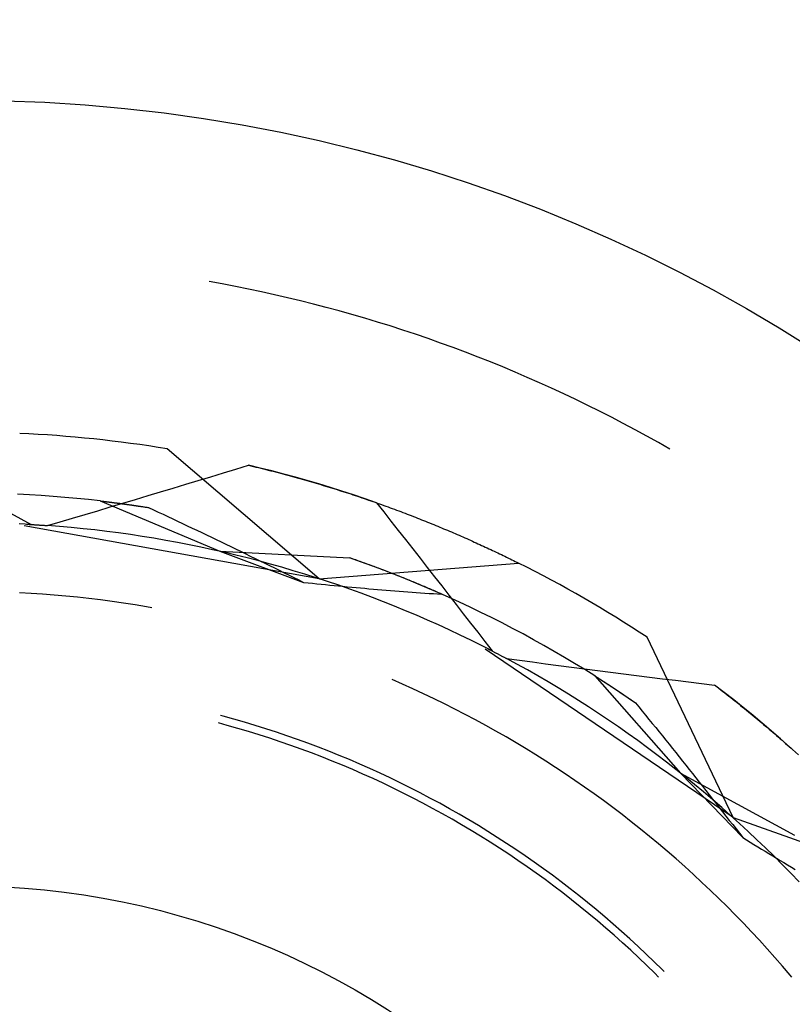
# Model space of a CAD drawing. Units: millimetres. Extents: x 0 to 841, y 0 to 594.
# Drawn here: x 203 to 205, y 527 to 531 of the extents above; entities that cross this region are included whole.
import ezdxf

# ---------------------------------------------------------------- set-up
doc = ezdxf.new("R2010")
doc.units = ezdxf.units.MM
doc.layers.add('SLD-0', color=179, linetype='Continuous')

msp = doc.modelspace()

# ---------------------------------------------------------------- linework, layer by layer
at = {"layer": 'SLD-0'}
for p, q in [((203.4602, 529.7167), (203.4185, 529.7243)), ((203.5019, 529.7088), (203.4602, 529.7167)), ((203.5434, 529.7005), (203.5019, 529.7088)), ((203.5849, 529.6917), (203.5434, 529.7005)), ((203.6262, 529.6826), (203.5849, 529.6917)), ((203.6675, 529.6731), (203.6262, 529.6826)), ((203.7087, 529.6632), (203.6675, 529.6731)), ((203.7498, 529.6529), (203.7087, 529.6632)), ((203.7908, 529.6422), (203.7498, 529.6529)), ((203.8317, 529.6312), (203.7908, 529.6422)), ((203.8725, 529.6197), (203.8317, 529.6312)), ((203.9132, 529.6079), (203.8725, 529.6197)), ((203.9538, 529.5957), (203.9132, 529.6079)), ((203.9942, 529.5831), (203.9538, 529.5957)), ((204.0346, 529.5701), (203.9942, 529.5831)), ((204.0748, 529.5567), (204.0346, 529.5701)), ((204.1148, 529.543), (204.0748, 529.5567)), ((204.1548, 529.5289), (204.1148, 529.543)), ((204.1946, 529.5144), (204.1548, 529.5289)), ((204.2343, 529.4995), (204.1946, 529.5144)), ((204.2738, 529.4843), (204.2343, 529.4995)), ((204.3132, 529.4687), (204.2738, 529.4843)), ((204.3525, 529.4527), (204.3132, 529.4687)), ((204.3915, 529.4363), (204.3525, 529.4527)), ((204.4305, 529.4196), (204.3915, 529.4363)), ((204.4692, 529.4025), (204.4305, 529.4196)), ((204.5079, 529.3851), (204.4692, 529.4025)), ((204.5463, 529.3673), (204.5079, 529.3851)), ((204.5846, 529.3491), (204.5463, 529.3673)), ((204.6227, 529.3305), (204.5846, 529.3491)), ((204.6606, 529.3116), (204.6227, 529.3305)), ((204.6983, 529.2924), (204.6606, 529.3116)), ((204.7359, 529.2728), (204.6983, 529.2924)), ((204.7733, 529.2528), (204.7359, 529.2728)), ((204.8104, 529.2325), (204.7733, 529.2528)), ((204.8474, 529.2118), (204.8104, 529.2325)), ((204.8842, 529.1908), (204.8474, 529.2118)), ((203.7685, 528.7787), (203.2848, 529.1919)), ((203.4236, 529.1034), (203.4635, 529.1156)), ((203.4635, 529.1156), (203.5034, 529.1278)), ((203.5034, 529.1278), (203.5433, 529.14)), ((203.5433, 529.14), (203.5512, 529.1381)), ((203.5808, 529.131), (203.5433, 529.14)), ((203.5512, 529.1381), (203.5591, 529.1362)), ((203.5591, 529.1362), (203.5671, 529.1343)), ((203.5671, 529.1343), (203.5749, 529.1324)), ((203.5749, 529.1324), (203.5828, 529.1305)), ((203.6182, 529.1216), (203.5808, 529.131)), ((203.5828, 529.1305), (203.5907, 529.1285)), ((203.5907, 529.1285), (203.5985, 529.1266)), ((203.5985, 529.1266), (203.6063, 529.1246)), ((203.6063, 529.1246), (203.6141, 529.1226)), ((203.6141, 529.1226), (203.6219, 529.1206)), ((203.6556, 529.1118), (203.6182, 529.1216)), ((203.6219, 529.1206), (203.6297, 529.1186)), ((203.6297, 529.1186), (203.6374, 529.1166)), ((203.6374, 529.1166), (203.6452, 529.1145)), ((203.6452, 529.1145), (203.6529, 529.1125)), ((203.6529, 529.1125), (203.6606, 529.1104)), ((203.6929, 529.1017), (203.6556, 529.1118)), ((203.6606, 529.1104), (203.6683, 529.1084)), ((203.3038, 529.0671), (203.3437, 529.0792)), ((203.3437, 529.0792), (203.3836, 529.0913)), ((203.3836, 529.0913), (203.4236, 529.1034)), ((203.6683, 529.1084), (203.6759, 529.1063)), ((203.6759, 529.1063), (203.6836, 529.1042)), ((203.6836, 529.1042), (203.6912, 529.1021)), ((203.6912, 529.1021), (203.6988, 529.1)), ((203.73, 529.0912), (203.6929, 529.1017)), ((203.6988, 529.1), (203.7064, 529.0978)), ((203.7064, 529.0978), (203.7139, 529.0957)), ((203.7139, 529.0957), (203.7215, 529.0935)), ((203.7215, 529.0935), (203.729, 529.0914)), ((203.729, 529.0914), (203.7365, 529.0892)), ((203.767, 529.0803), (203.73, 529.0912)), ((203.7365, 529.0892), (203.744, 529.087)), ((203.744, 529.087), (203.7515, 529.0848)), ((203.7515, 529.0848), (203.759, 529.0826)), ((203.759, 529.0826), (203.7664, 529.0804)), ((203.7664, 529.0804), (203.7738, 529.0782)), ((203.804, 529.0691), (203.767, 529.0803)), ((203.7738, 529.0782), (203.7812, 529.0759)), ((202.8463, 529.0457), (202.8086, 529.0476)), ((203.2239, 529.0431), (203.2638, 529.0551)), ((203.2638, 529.0551), (203.3038, 529.0671)), ((203.7812, 529.0759), (203.7886, 529.0737)), ((203.7886, 529.0737), (203.796, 529.0714)), ((203.796, 529.0714), (203.8033, 529.0692)), ((203.8033, 529.0692), (203.8106, 529.0669)), ((203.8408, 529.0575), (203.804, 529.0691)), ((203.8106, 529.0669), (203.8179, 529.0646)), ((203.8179, 529.0646), (203.8252, 529.0623)), ((203.8252, 529.0623), (203.8325, 529.06)), ((203.8325, 529.06), (203.8397, 529.0577)), ((203.8397, 529.0577), (203.847, 529.0554)), ((203.8775, 529.0455), (203.8408, 529.0575)), ((203.847, 529.0554), (203.8542, 529.053)), ((203.8542, 529.053), (203.8614, 529.0507)), ((203.8614, 529.0507), (203.8685, 529.0484)), ((203.8685, 529.0484), (203.8757, 529.046)), ((202.884, 529.0434), (202.8463, 529.0457)), ((202.9216, 529.0407), (202.884, 529.0434)), ((202.9593, 529.0377), (202.9216, 529.0407)), ((202.9969, 529.0343), (202.9593, 529.0377)), ((203.0345, 529.0305), (202.9969, 529.0343)), ((203.072, 529.0263), (203.0345, 529.0305)), ((203.072, 529.0263), (203.4523, 528.866)), ((203.072, 529.0263), (203.073, 529.0262)), ((203.072, 529.0263), (203.1381, 529.018)), ((203.073, 529.0262), (203.074, 529.0261)), ((203.074, 529.0261), (203.075, 529.0259)), ((203.075, 529.0259), (203.076, 529.0258)), ((203.076, 529.0258), (203.077, 529.0257)), ((203.077, 529.0257), (203.078, 529.0256)), ((203.078, 529.0256), (203.079, 529.0255)), ((203.079, 529.0255), (203.08, 529.0254)), ((203.08, 529.0254), (203.081, 529.0252)), ((203.081, 529.0252), (203.082, 529.0251)), ((203.082, 529.0251), (203.083, 529.025)), ((203.083, 529.025), (203.0841, 529.0249)), ((203.0841, 529.0249), (203.0851, 529.0247)), ((203.0851, 529.0247), (203.0861, 529.0246)), ((203.0861, 529.0246), (203.0872, 529.0245)), ((203.0872, 529.0245), (203.0882, 529.0244)), ((203.0882, 529.0244), (203.0893, 529.0242)), ((203.0893, 529.0242), (203.0903, 529.0241)), ((203.0903, 529.0241), (203.0914, 529.024)), ((203.0914, 529.024), (203.0924, 529.0239)), ((203.0924, 529.0239), (203.0935, 529.0237)), ((203.0935, 529.0237), (203.0945, 529.0236)), ((203.0945, 529.0236), (203.0956, 529.0235)), ((203.0956, 529.0235), (203.0967, 529.0233)), ((203.0967, 529.0233), (203.0977, 529.0232)), ((203.0977, 529.0232), (203.0988, 529.0231)), ((203.0988, 529.0231), (203.0999, 529.0229)), ((203.0999, 529.0229), (203.101, 529.0228)), ((203.101, 529.0228), (203.1021, 529.0227)), ((203.1021, 529.0227), (203.1032, 529.0225)), ((203.1032, 529.0225), (203.1042, 529.0224)), ((203.1039, 529.0072), (203.1439, 529.0191)), ((203.1042, 529.0224), (203.1053, 529.0223)), ((203.1053, 529.0223), (203.1064, 529.0221)), ((203.1064, 529.0221), (203.1075, 529.022)), ((203.1075, 529.022), (203.1087, 529.0218)), ((203.1087, 529.0218), (203.1098, 529.0217)), ((203.1098, 529.0217), (203.1109, 529.0216)), ((203.1109, 529.0216), (203.112, 529.0214)), ((203.112, 529.0214), (203.1131, 529.0213)), ((203.1131, 529.0213), (203.1142, 529.0211)), ((203.1142, 529.0211), (203.1154, 529.021)), ((203.1154, 529.021), (203.1165, 529.0208)), ((203.1165, 529.0208), (203.1176, 529.0207)), ((203.1176, 529.0207), (203.1188, 529.0205)), ((203.1188, 529.0205), (203.1199, 529.0204)), ((203.1199, 529.0204), (203.1211, 529.0203)), ((203.1211, 529.0203), (203.1222, 529.0201)), ((203.1222, 529.0201), (203.1234, 529.02)), ((203.1234, 529.02), (203.1245, 529.0198)), ((203.1245, 529.0198), (203.1257, 529.0197)), ((203.1257, 529.0197), (203.1268, 529.0195)), ((203.1268, 529.0195), (203.128, 529.0193)), ((203.128, 529.0193), (203.1292, 529.0192)), ((203.1292, 529.0192), (203.1303, 529.019)), ((203.1303, 529.019), (203.1315, 529.0189)), ((203.1315, 529.0189), (203.1327, 529.0187)), ((203.1327, 529.0187), (203.1339, 529.0186)), ((203.1339, 529.0186), (203.1351, 529.0184)), ((203.1351, 529.0184), (203.1362, 529.0183)), ((203.1362, 529.0183), (203.1374, 529.0181)), ((203.1374, 529.0181), (203.1386, 529.0179)), ((203.1381, 529.018), (203.2256, 529.0052)), ((203.1386, 529.0179), (203.1398, 529.0178)), ((203.1398, 529.0178), (203.141, 529.0176)), ((203.141, 529.0176), (203.1422, 529.0174)), ((203.1422, 529.0174), (203.1434, 529.0173)), ((203.1434, 529.0173), (203.1446, 529.0171)), ((203.1439, 529.0191), (203.1839, 529.0311)), ((203.1446, 529.0171), (203.1459, 529.017)), ((203.1459, 529.017), (203.1471, 529.0168)), ((203.1471, 529.0168), (203.1483, 529.0166)), ((203.1483, 529.0166), (203.1495, 529.0165)), ((203.1495, 529.0165), (203.1507, 529.0163)), ((203.1507, 529.0163), (203.152, 529.0161)), ((203.152, 529.0161), (203.1532, 529.0159)), ((203.1532, 529.0159), (203.1544, 529.0158)), ((203.1544, 529.0158), (203.1557, 529.0156)), ((203.1557, 529.0156), (203.1569, 529.0154)), ((203.1569, 529.0154), (203.1582, 529.0153)), ((203.1582, 529.0153), (203.1594, 529.0151)), ((203.1594, 529.0151), (203.1607, 529.0149)), ((203.1839, 529.0311), (203.2239, 529.0431)), ((203.8757, 529.046), (203.8828, 529.0436)), ((203.9141, 529.0332), (203.8775, 529.0455)), ((203.8828, 529.0436), (203.8899, 529.0413)), ((203.8899, 529.0413), (203.897, 529.0389)), ((203.897, 529.0389), (203.9041, 529.0365)), ((203.9041, 529.0365), (203.9111, 529.0341)), ((203.9111, 529.0341), (203.9182, 529.0317)), ((203.9506, 529.0206), (203.9141, 529.0332)), ((203.9182, 529.0317), (203.9252, 529.0293)), ((203.9252, 529.0293), (203.9322, 529.0268)), ((203.9322, 529.0268), (203.9392, 529.0244)), ((203.9392, 529.0244), (203.9461, 529.022)), ((203.9461, 529.022), (203.953, 529.0195)), ((203.9506, 529.0206), (203.9737, 528.9912)), ((203.953, 529.0195), (203.96, 529.0171)), ((203.96, 529.0171), (203.9669, 529.0146)), ((202.7864, 528.9869), (202.8193, 528.9692)), ((203.0239, 528.9834), (203.0639, 528.9953)), ((203.0639, 528.9953), (203.1039, 529.0072)), ((203.1607, 529.0149), (203.1619, 529.0147)), ((203.1619, 529.0147), (203.1632, 529.0145)), ((203.1632, 529.0145), (203.1644, 529.0144)), ((203.1644, 529.0144), (203.1657, 529.0142)), ((203.1657, 529.0142), (203.167, 529.014)), ((203.167, 529.014), (203.1682, 529.0138)), ((203.1682, 529.0138), (203.1695, 529.0136)), ((203.1695, 529.0136), (203.1708, 529.0135)), ((203.1708, 529.0135), (203.1721, 529.0133)), ((203.1721, 529.0133), (203.1733, 529.0131)), ((203.1733, 529.0131), (203.1746, 529.0129)), ((203.1746, 529.0129), (203.1759, 529.0127)), ((203.1759, 529.0127), (203.1772, 529.0125)), ((203.1772, 529.0125), (203.1785, 529.0123)), ((203.1785, 529.0123), (203.1798, 529.0122)), ((203.1798, 529.0122), (203.1811, 529.012)), ((203.1811, 529.012), (203.1824, 529.0118)), ((203.1824, 529.0118), (203.1837, 529.0116)), ((203.1837, 529.0116), (203.185, 529.0114)), ((203.185, 529.0114), (203.1863, 529.0112)), ((203.1863, 529.0112), (203.1876, 529.011)), ((203.1876, 529.011), (203.189, 529.0108)), ((203.189, 529.0108), (203.1903, 529.0106)), ((203.1903, 529.0106), (203.1916, 529.0104)), ((203.1916, 529.0104), (203.1929, 529.0102)), ((203.1929, 529.0102), (203.1943, 529.01)), ((203.1943, 529.01), (203.1956, 529.0098)), ((203.1956, 529.0098), (203.1983, 529.0094)), ((203.1983, 529.0094), (203.201, 529.009)), ((203.201, 529.009), (203.2037, 529.0086)), ((203.2037, 529.0086), (203.2064, 529.0082)), ((203.2064, 529.0082), (203.2091, 529.0078)), ((203.2091, 529.0078), (203.2118, 529.0073)), ((203.2118, 529.0073), (203.2146, 529.0069)), ((203.2146, 529.0069), (203.2173, 529.0065)), ((203.2173, 529.0065), (203.2201, 529.0061)), ((203.2201, 529.0061), (203.2229, 529.0056)), ((203.2229, 529.0056), (203.2256, 529.0052)), ((203.2256, 529.0052), (203.241, 528.998)), ((203.241, 528.998), (203.2564, 528.9909)), ((203.2564, 528.9909), (203.2717, 528.9837)), ((203.9669, 529.0146), (203.9737, 529.0121)), ((203.9737, 529.0121), (203.9806, 529.0097)), ((203.9737, 528.9912), (203.9968, 528.9618)), ((203.9806, 529.0097), (203.9874, 529.0072)), ((203.9874, 529.0072), (203.9942, 529.0047)), ((203.9942, 529.0047), (204.001, 529.0022)), ((204.001, 529.0022), (204.0078, 528.9997)), ((204.0078, 528.9997), (204.0146, 528.9972)), ((204.0146, 528.9972), (204.0213, 528.9947)), ((204.0213, 528.9947), (204.028, 528.9922)), ((204.028, 528.9922), (204.0347, 528.9896)), ((204.0347, 528.9896), (204.0414, 528.9871)), ((204.0414, 528.9871), (204.048, 528.9846)), ((204.048, 528.9846), (204.0547, 528.982)), ((202.8522, 528.9514), (202.8143, 528.9534)), ((202.8193, 528.9692), (202.8522, 528.9514)), ((202.9039, 528.948), (202.9439, 528.9598)), ((202.9439, 528.9598), (202.9839, 528.9716)), ((202.9839, 528.9716), (203.0239, 528.9834)), ((203.2717, 528.9837), (203.2871, 528.9765)), ((203.2871, 528.9765), (203.3024, 528.9693)), ((203.3024, 528.9693), (203.3178, 528.9621)), ((203.3178, 528.9621), (203.3332, 528.9548)), ((203.3332, 528.9548), (203.3485, 528.9475)), ((203.9968, 528.9618), (204.0199, 528.9325)), ((204.0547, 528.982), (204.0613, 528.9795)), ((204.0613, 528.9795), (204.0679, 528.9769)), ((204.0679, 528.9769), (204.0744, 528.9743)), ((204.0744, 528.9743), (204.081, 528.9718)), ((204.081, 528.9718), (204.0875, 528.9692)), ((204.0875, 528.9692), (204.094, 528.9666)), ((204.094, 528.9666), (204.1005, 528.9641)), ((204.1005, 528.9641), (204.107, 528.9615)), ((204.107, 528.9615), (204.1134, 528.9589)), ((204.1134, 528.9589), (204.1198, 528.9563)), ((204.1198, 528.9563), (204.1262, 528.9537)), ((204.1262, 528.9537), (204.1326, 528.9511)), ((203.7685, 528.7787), (202.8298, 528.9474)), ((202.8373, 528.9523), (202.8394, 528.9521)), ((202.8394, 528.9521), (202.8414, 528.952)), ((202.8414, 528.952), (202.8435, 528.9519)), ((202.8435, 528.9519), (202.8456, 528.9518)), ((202.8456, 528.9518), (202.8477, 528.9517)), ((202.8477, 528.9517), (202.8498, 528.9516)), ((202.8498, 528.9516), (202.8519, 528.9514)), ((202.8519, 528.9514), (202.854, 528.9513)), ((202.854, 528.9513), (202.8561, 528.9512)), ((202.8561, 528.9512), (202.8582, 528.9511)), ((202.8582, 528.9511), (202.8603, 528.9509)), ((202.8603, 528.9509), (202.8624, 528.9508)), ((202.8624, 528.9508), (202.8645, 528.9507)), ((202.8645, 528.9507), (202.8665, 528.9506)), ((202.8665, 528.9506), (202.8686, 528.9504)), ((202.8686, 528.9504), (202.8707, 528.9503)), ((202.8707, 528.9503), (202.8728, 528.9502)), ((202.8728, 528.9502), (202.8749, 528.95)), ((202.8749, 528.95), (202.8769, 528.9499)), ((202.8769, 528.9499), (202.879, 528.9497)), ((202.879, 528.9497), (202.8811, 528.9496)), ((202.8811, 528.9496), (202.8832, 528.9495)), ((202.8832, 528.9495), (202.8853, 528.9493)), ((202.8853, 528.9493), (202.8873, 528.9492)), ((202.8873, 528.9492), (202.8894, 528.9491)), ((202.8894, 528.9491), (202.8915, 528.9489)), ((202.8915, 528.9489), (202.8935, 528.9488)), ((202.8935, 528.9488), (202.8956, 528.9486)), ((202.8956, 528.9486), (202.8977, 528.9485)), ((202.8977, 528.9485), (202.8997, 528.9483)), ((202.8997, 528.9483), (202.9018, 528.9482)), ((202.9018, 528.9482), (202.9039, 528.948)), ((202.9417, 528.9451), (202.9039, 528.948)), ((202.9795, 528.9417), (202.9417, 528.9451)), ((203.0172, 528.938), (202.9795, 528.9417)), ((203.055, 528.9339), (203.0172, 528.938)), ((203.0926, 528.9294), (203.055, 528.9339)), ((203.1303, 528.9245), (203.0926, 528.9294)), ((203.1678, 528.9192), (203.1303, 528.9245)), ((203.3485, 528.9475), (203.3639, 528.9402)), ((203.3639, 528.9402), (203.3793, 528.9329)), ((203.3793, 528.9329), (203.3947, 528.9255)), ((203.3947, 528.9255), (203.41, 528.9182)), ((204.0199, 528.9325), (204.043, 528.9031)), ((204.1326, 528.9511), (204.139, 528.9485)), ((204.139, 528.9485), (204.1453, 528.9459)), ((204.1453, 528.9459), (204.1517, 528.9433)), ((204.1517, 528.9433), (204.1579, 528.9406)), ((204.1579, 528.9406), (204.1642, 528.938)), ((204.1642, 528.938), (204.1705, 528.9354)), ((204.1705, 528.9354), (204.1767, 528.9328)), ((204.1767, 528.9328), (204.1829, 528.9301)), ((204.1829, 528.9301), (204.1891, 528.9275)), ((204.1891, 528.9275), (204.1953, 528.9248)), ((204.1953, 528.9248), (204.2014, 528.9222)), ((204.2014, 528.9222), (204.2076, 528.9196)), ((203.2053, 528.9135), (203.1678, 528.9192)), ((203.2428, 528.9074), (203.2053, 528.9135)), ((203.2802, 528.9009), (203.2428, 528.9074)), ((203.3175, 528.8941), (203.2802, 528.9009)), ((203.3547, 528.8869), (203.3175, 528.8941)), ((203.41, 528.9182), (203.4254, 528.9108)), ((203.4254, 528.9108), (203.4408, 528.9034)), ((203.4408, 528.9034), (203.4562, 528.896)), ((203.4562, 528.896), (203.4716, 528.8886)), ((204.043, 528.9031), (204.0661, 528.8736)), ((204.2076, 528.9196), (204.2137, 528.9169)), ((204.2137, 528.9169), (204.2198, 528.9142)), ((204.2198, 528.9142), (204.2258, 528.9116)), ((204.2258, 528.9116), (204.2319, 528.9089)), ((204.2319, 528.9089), (204.2379, 528.9063)), ((204.2379, 528.9063), (204.2439, 528.9036)), ((204.2439, 528.9036), (204.2498, 528.901)), ((204.2498, 528.901), (204.2558, 528.8983)), ((204.2558, 528.8983), (204.2617, 528.8956)), ((204.2617, 528.8956), (204.2676, 528.8929)), ((204.2676, 528.8929), (204.2735, 528.8903)), ((204.2735, 528.8903), (204.2794, 528.8876)), ((203.3919, 528.8792), (203.3547, 528.8869)), ((203.429, 528.8712), (203.3919, 528.8792)), ((203.466, 528.8628), (203.429, 528.8712)), ((203.4523, 528.866), (203.7189, 528.7671)), ((203.4523, 528.866), (203.8644, 528.8454)), ((203.5029, 528.854), (203.466, 528.8628)), ((203.4716, 528.8886), (203.487, 528.8811)), ((203.487, 528.8811), (203.5025, 528.8736)), ((203.5025, 528.8736), (203.5179, 528.8661)), ((203.5179, 528.8661), (203.5333, 528.8586)), ((203.5333, 528.8586), (203.5487, 528.8511)), ((204.0661, 528.8736), (204.0891, 528.8442)), ((204.2794, 528.8876), (204.2852, 528.8849)), ((204.2852, 528.8849), (204.2911, 528.8823)), ((204.2911, 528.8823), (204.2968, 528.8796)), ((204.2968, 528.8796), (204.3026, 528.8769)), ((204.3026, 528.8769), (204.3084, 528.8742)), ((204.3084, 528.8742), (204.3141, 528.8715)), ((204.3141, 528.8715), (204.3198, 528.8689)), ((204.3198, 528.8689), (204.3255, 528.8662)), ((204.3255, 528.8662), (204.3312, 528.8635)), ((204.3312, 528.8635), (204.3368, 528.8608)), ((204.3368, 528.8608), (204.3424, 528.8581)), ((203.5397, 528.8449), (203.5029, 528.854)), ((203.5765, 528.8353), (203.5397, 528.8449)), ((203.5487, 528.8511), (203.5642, 528.8435)), ((203.5642, 528.8435), (203.5796, 528.836)), ((203.6131, 528.8254), (203.5765, 528.8353)), ((203.5796, 528.836), (203.5951, 528.8284)), ((203.5951, 528.8284), (203.6105, 528.8208)), ((203.7685, 528.7787), (204.4027, 528.8286)), ((203.9001, 528.8329), (203.8644, 528.8454)), ((203.8694, 528.8437), (203.8644, 528.8454)), ((203.8744, 528.8419), (203.8694, 528.8437)), ((203.8794, 528.8402), (203.8744, 528.8419)), ((203.8844, 528.8384), (203.8794, 528.8402)), ((203.8894, 528.8367), (203.8844, 528.8384)), ((203.8943, 528.8349), (203.8894, 528.8367)), ((203.8992, 528.8332), (203.8943, 528.8349)), ((203.9042, 528.8314), (203.8992, 528.8332)), ((203.9356, 528.82), (203.9001, 528.8329)), ((203.9091, 528.8297), (203.9042, 528.8314)), ((203.914, 528.8279), (203.9091, 528.8297)), ((203.9188, 528.8261), (203.914, 528.8279)), ((204.0891, 528.8442), (204.1121, 528.8148)), ((204.3424, 528.8581), (204.348, 528.8554)), ((204.348, 528.8554), (204.3536, 528.8528)), ((204.3536, 528.8528), (204.3592, 528.8501)), ((204.3592, 528.8501), (204.3647, 528.8474)), ((204.3647, 528.8474), (204.3702, 528.8447)), ((204.3702, 528.8447), (204.3757, 528.842)), ((204.3757, 528.842), (204.3811, 528.8393)), ((204.3811, 528.8393), (204.3866, 528.8367)), ((204.3866, 528.8367), (204.392, 528.834)), ((204.392, 528.834), (204.3974, 528.8313)), ((204.3974, 528.8313), (204.4027, 528.8286)), ((203.6105, 528.8208), (203.626, 528.8132)), ((203.6496, 528.8151), (203.6131, 528.8254)), ((203.626, 528.8132), (203.6414, 528.8055)), ((203.6414, 528.8055), (203.6569, 528.7979)), ((203.686, 528.8044), (203.6496, 528.8151)), ((203.6569, 528.7979), (203.6724, 528.7902)), ((203.7223, 528.7934), (203.686, 528.8044)), ((203.9237, 528.8244), (203.9188, 528.8261)), ((203.9285, 528.8226), (203.9237, 528.8244)), ((203.9334, 528.8208), (203.9285, 528.8226)), ((203.9382, 528.819), (203.9334, 528.8208)), ((203.9709, 528.8068), (203.9356, 528.82)), ((203.943, 528.8173), (203.9382, 528.819)), ((203.9478, 528.8155), (203.943, 528.8173)), ((203.9526, 528.8137), (203.9478, 528.8155)), ((203.9574, 528.8119), (203.9526, 528.8137)), ((203.9621, 528.8101), (203.9574, 528.8119)), ((203.9668, 528.8083), (203.9621, 528.8101)), ((203.9716, 528.8065), (203.9668, 528.8083)), ((204.0062, 528.7932), (203.9709, 528.8068)), ((203.9763, 528.8047), (203.9716, 528.8065)), ((203.981, 528.8029), (203.9763, 528.8047)), ((203.9857, 528.8011), (203.981, 528.8029)), ((203.9904, 528.7993), (203.9857, 528.8011)), ((203.995, 528.7975), (203.9904, 528.7993)), ((203.9997, 528.7957), (203.995, 528.7975)), ((204.1121, 528.8148), (204.1351, 528.7853)), ((203.6724, 528.7902), (203.6879, 528.7825)), ((203.6879, 528.7825), (203.7034, 528.7748)), ((203.7034, 528.7748), (203.7189, 528.7671)), ((203.7189, 528.7671), (203.7328, 528.7656)), ((203.7585, 528.782), (203.7223, 528.7934)), ((203.7328, 528.7656), (203.7468, 528.7642)), ((203.7945, 528.7701), (203.7585, 528.782)), ((203.8305, 528.758), (203.7945, 528.7701)), ((204.0043, 528.7939), (203.9997, 528.7957)), ((204.0089, 528.7921), (204.0043, 528.7939)), ((204.0413, 528.7792), (204.0062, 528.7932)), ((204.0135, 528.7903), (204.0089, 528.7921)), ((204.0181, 528.7885), (204.0135, 528.7903)), ((204.0227, 528.7867), (204.0181, 528.7885)), ((204.0273, 528.7848), (204.0227, 528.7867)), ((204.0318, 528.783), (204.0273, 528.7848)), ((204.0364, 528.7812), (204.0318, 528.783)), ((204.0409, 528.7794), (204.0364, 528.7812)), ((204.0454, 528.7776), (204.0409, 528.7794)), ((204.0762, 528.7649), (204.0413, 528.7792)), ((204.0499, 528.7757), (204.0454, 528.7776)), ((204.0544, 528.7739), (204.0499, 528.7757)), ((204.0589, 528.7721), (204.0544, 528.7739)), ((204.0634, 528.7702), (204.0589, 528.7721)), ((204.0678, 528.7684), (204.0634, 528.7702)), ((204.0723, 528.7666), (204.0678, 528.7684)), ((204.0767, 528.7647), (204.0723, 528.7666)), ((204.111, 528.7503), (204.0762, 528.7649)), ((204.0811, 528.7629), (204.0767, 528.7647)), ((204.1351, 528.7853), (204.1581, 528.7558)), ((202.8516, 528.7323), (202.8146, 528.7344)), ((203.7468, 528.7642), (203.7607, 528.7628)), ((203.7607, 528.7628), (203.7746, 528.7614)), ((203.7746, 528.7614), (203.7885, 528.76)), ((203.7885, 528.76), (203.8024, 528.7586)), ((203.8024, 528.7586), (203.8163, 528.7573)), ((203.8163, 528.7573), (203.8302, 528.7559)), ((203.8302, 528.7559), (203.844, 528.7546)), ((203.8663, 528.7454), (203.8305, 528.758)), ((203.844, 528.7546), (203.8578, 528.7533)), ((203.8578, 528.7533), (203.8717, 528.752)), ((203.902, 528.7325), (203.8663, 528.7454)), ((203.8717, 528.752), (203.8855, 528.7508)), ((203.8855, 528.7508), (203.8993, 528.7495)), ((203.8993, 528.7495), (203.9131, 528.7483)), ((203.9131, 528.7483), (203.9268, 528.7471)), ((203.9268, 528.7471), (203.9406, 528.7459)), ((203.9406, 528.7459), (203.9543, 528.7447)), ((203.9543, 528.7447), (203.968, 528.7436)), ((203.968, 528.7436), (203.9817, 528.7424)), ((203.9817, 528.7424), (203.9954, 528.7413)), ((203.9954, 528.7413), (204.0091, 528.7402)), ((204.0091, 528.7402), (204.0228, 528.7392)), ((204.0228, 528.7392), (204.0364, 528.7381)), ((204.0364, 528.7381), (204.05, 528.7371)), ((204.05, 528.7371), (204.0637, 528.7361)), ((204.0637, 528.7361), (204.0773, 528.7351)), ((204.0773, 528.7351), (204.0908, 528.7341)), ((204.0855, 528.7611), (204.0811, 528.7629)), ((204.0899, 528.7592), (204.0855, 528.7611)), ((204.0943, 528.7574), (204.0899, 528.7592)), ((204.0908, 528.7341), (204.1044, 528.7332)), ((204.0987, 528.7555), (204.0943, 528.7574)), ((204.103, 528.7537), (204.0987, 528.7555)), ((204.1073, 528.7518), (204.103, 528.7537)), ((204.1044, 528.7332), (204.1179, 528.7323)), ((204.1117, 528.75), (204.1073, 528.7518)), ((204.1457, 528.7353), (204.111, 528.7503)), ((204.116, 528.7482), (204.1117, 528.75)), ((204.1203, 528.7463), (204.116, 528.7482)), ((204.1246, 528.7445), (204.1203, 528.7463)), ((204.1289, 528.7426), (204.1246, 528.7445)), ((204.1331, 528.7408), (204.1289, 528.7426)), ((204.1374, 528.7389), (204.1331, 528.7408)), ((204.1416, 528.7371), (204.1374, 528.7389)), ((204.1458, 528.7352), (204.1416, 528.7371)), ((204.1802, 528.7199), (204.1457, 528.7353)), ((204.1501, 528.7333), (204.1458, 528.7352)), ((204.1543, 528.7315), (204.1501, 528.7333)), ((204.1581, 528.7558), (204.181, 528.7263)), ((202.8885, 528.7298), (202.8516, 528.7323)), ((202.9255, 528.7269), (202.8885, 528.7298)), ((202.9624, 528.7236), (202.9255, 528.7269)), ((202.9992, 528.7199), (202.9624, 528.7236)), ((203.036, 528.7159), (202.9992, 528.7199)), ((203.0728, 528.7114), (203.036, 528.7159)), ((203.1095, 528.7065), (203.0728, 528.7114)), ((203.1462, 528.7012), (203.1095, 528.7065)), ((203.9375, 528.7192), (203.902, 528.7325)), ((203.9729, 528.7055), (203.9375, 528.7192)), ((204.0081, 528.6915), (203.9729, 528.7055)), ((204.1179, 528.7323), (204.1315, 528.7314)), ((204.1315, 528.7314), (204.145, 528.7305)), ((204.145, 528.7305), (204.1584, 528.7296)), ((204.1584, 528.7296), (204.1543, 528.7315)), ((204.2145, 528.7042), (204.1802, 528.7199)), ((204.181, 528.7263), (204.204, 528.6968)), ((204.2487, 528.6882), (204.2145, 528.7042)), ((203.1828, 528.6956), (203.1462, 528.7012)), ((203.2194, 528.6895), (203.1828, 528.6956)), ((203.2356, 528.6866), (203.2194, 528.6895)), ((204.0432, 528.6771), (204.0081, 528.6915)), ((204.0782, 528.6623), (204.0432, 528.6771)), ((204.204, 528.6968), (204.2269, 528.6673)), ((204.2827, 528.6718), (204.2487, 528.6882)), ((204.3166, 528.6551), (204.2827, 528.6718)), ((204.113, 528.6472), (204.0782, 528.6623)), ((204.1476, 528.6318), (204.113, 528.6472)), ((204.2269, 528.6673), (204.2498, 528.6377)), ((204.3503, 528.638), (204.3166, 528.6551)), ((204.1821, 528.6159), (204.1476, 528.6318)), ((204.2164, 528.5997), (204.1821, 528.6159)), ((204.2498, 528.6377), (204.2727, 528.6082)), ((204.2727, 528.6082), (204.2955, 528.5786)), ((204.3838, 528.6206), (204.3503, 528.638)), ((204.4171, 528.6029), (204.3838, 528.6206)), ((204.2506, 528.5832), (204.2164, 528.5997)), ((204.2845, 528.5663), (204.2506, 528.5832)), ((204.2955, 528.5786), (204.3183, 528.549)), ((204.4503, 528.5848), (204.4171, 528.6029)), ((204.4832, 528.5664), (204.4503, 528.5848)), ((205.0852, 528.0185), (204.8113, 528.5927)), ((204.3183, 528.549), (204.2845, 528.5663)), ((205.0852, 528.0185), (204.2962, 528.5545)), ((204.305, 528.5559), (204.3069, 528.5549)), ((204.3069, 528.5549), (204.3088, 528.5539)), ((204.3088, 528.5539), (204.3106, 528.553)), ((204.3106, 528.553), (204.3125, 528.552)), ((204.3125, 528.552), (204.3144, 528.5511)), ((204.3144, 528.5511), (204.3162, 528.5501)), ((204.3162, 528.5501), (204.3181, 528.5491)), ((204.3181, 528.5491), (204.3199, 528.5482)), ((204.3199, 528.5482), (204.3218, 528.5472)), ((204.3218, 528.5472), (204.3237, 528.5462)), ((204.3237, 528.5462), (204.3255, 528.5453)), ((204.3255, 528.5453), (204.3274, 528.5443)), ((204.516, 528.5476), (204.4832, 528.5664)), ((204.5486, 528.5286), (204.516, 528.5476)), ((204.3274, 528.5443), (204.3292, 528.5433)), ((204.3292, 528.5433), (204.3311, 528.5424)), ((204.3311, 528.5424), (204.3329, 528.5414)), ((204.3329, 528.5414), (204.3348, 528.5404)), ((204.3348, 528.5404), (204.3366, 528.5395)), ((204.3366, 528.5395), (204.3385, 528.5385)), ((204.3385, 528.5385), (204.3403, 528.5375)), ((204.3403, 528.5375), (204.3422, 528.5366)), ((204.3422, 528.5366), (204.344, 528.5356)), ((204.344, 528.5356), (204.3458, 528.5346)), ((204.3458, 528.5346), (204.3477, 528.5337)), ((204.3477, 528.5337), (204.3495, 528.5327)), ((204.3495, 528.5327), (204.3514, 528.5317)), ((204.3514, 528.5317), (204.3532, 528.5307)), ((204.3532, 528.5307), (204.355, 528.5298)), ((204.355, 528.5298), (204.3568, 528.5288)), ((204.3568, 528.5288), (204.3587, 528.5278)), ((204.3587, 528.5278), (204.3605, 528.5268)), ((204.3605, 528.5268), (204.3623, 528.5259)), ((204.3623, 528.5259), (204.3642, 528.5249)), ((204.3642, 528.5249), (204.4055, 528.5194)), ((204.3975, 528.5068), (204.3642, 528.5249)), ((204.4055, 528.5194), (204.4469, 528.5139)), ((204.4469, 528.5139), (204.4882, 528.5084)), ((204.581, 528.5092), (204.5486, 528.5286)), ((204.4307, 528.4884), (204.3975, 528.5068)), ((204.4637, 528.4696), (204.4307, 528.4884)), ((204.4882, 528.5084), (204.5296, 528.503)), ((204.5296, 528.503), (204.571, 528.4976)), ((204.571, 528.4976), (204.6124, 528.4922)), ((204.6132, 528.4894), (204.581, 528.5092)), ((204.6124, 528.4922), (204.6537, 528.4869)), ((204.6452, 528.4694), (204.6132, 528.4894)), ((204.6537, 528.4869), (204.6951, 528.4816)), ((204.0329, 528.4435), (204.0002, 528.4578)), ((204.4964, 528.4505), (204.4637, 528.4696)), ((204.6452, 528.4694), (204.9183, 528.16)), ((204.6452, 528.4694), (204.6461, 528.4689)), ((204.6452, 528.4694), (204.7012, 528.4332)), ((204.6461, 528.4689), (204.6469, 528.4683)), ((204.6469, 528.4683), (204.6478, 528.4678)), ((204.6478, 528.4678), (204.6486, 528.4673)), ((204.6486, 528.4673), (204.6495, 528.4667)), ((204.6495, 528.4667), (204.6503, 528.4662)), ((204.6503, 528.4662), (204.6512, 528.4656)), ((204.6512, 528.4656), (204.652, 528.4651)), ((204.652, 528.4651), (204.6529, 528.4645)), ((204.6529, 528.4645), (204.6538, 528.464)), ((204.6538, 528.464), (204.6546, 528.4634)), ((204.6546, 528.4634), (204.6555, 528.4629)), ((204.6555, 528.4629), (204.6564, 528.4623)), ((204.6564, 528.4623), (204.6573, 528.4618)), ((204.6573, 528.4618), (204.6581, 528.4612)), ((204.6581, 528.4612), (204.659, 528.4606)), ((204.659, 528.4606), (204.6599, 528.4601)), ((204.6599, 528.4601), (204.6608, 528.4595)), ((204.6608, 528.4595), (204.6617, 528.4589)), ((204.6617, 528.4589), (204.6626, 528.4583)), ((204.6626, 528.4583), (204.6635, 528.4578)), ((204.6635, 528.4578), (204.6644, 528.4572)), ((204.6644, 528.4572), (204.6653, 528.4566)), ((204.6653, 528.4566), (204.6662, 528.456)), ((204.6662, 528.456), (204.6671, 528.4554)), ((204.6671, 528.4554), (204.668, 528.4549)), ((204.668, 528.4549), (204.6689, 528.4543)), ((204.6689, 528.4543), (204.6698, 528.4537)), ((204.6698, 528.4537), (204.6708, 528.4531)), ((204.6708, 528.4531), (204.6717, 528.4525)), ((204.6717, 528.4525), (204.6726, 528.4519)), ((204.6726, 528.4519), (204.6735, 528.4513)), ((204.6735, 528.4513), (204.6745, 528.4507)), ((204.6951, 528.4816), (204.7365, 528.4763)), ((204.7365, 528.4763), (204.7779, 528.471)), ((204.7779, 528.471), (204.8193, 528.4658)), ((204.8193, 528.4658), (204.8607, 528.4606)), ((204.8607, 528.4606), (204.9021, 528.4555)), ((204.9021, 528.4555), (204.9435, 528.4504)), ((204.0667, 528.4283), (204.0329, 528.4435)), ((204.1003, 528.4127), (204.0667, 528.4283)), ((204.529, 528.4311), (204.4964, 528.4505)), ((204.5614, 528.4113), (204.529, 528.4311)), ((204.6745, 528.4507), (204.6754, 528.4501)), ((204.6754, 528.4501), (204.6763, 528.4495)), ((204.6763, 528.4495), (204.6773, 528.4489)), ((204.6773, 528.4489), (204.6782, 528.4483)), ((204.6782, 528.4483), (204.6792, 528.4477)), ((204.6792, 528.4477), (204.6801, 528.447)), ((204.6801, 528.447), (204.6811, 528.4464)), ((204.6811, 528.4464), (204.682, 528.4458)), ((204.682, 528.4458), (204.683, 528.4452)), ((204.683, 528.4452), (204.6839, 528.4446)), ((204.6839, 528.4446), (204.6849, 528.4439)), ((204.6849, 528.4439), (204.6859, 528.4433)), ((204.6859, 528.4433), (204.6868, 528.4427)), ((204.6868, 528.4427), (204.6878, 528.442)), ((204.6878, 528.442), (204.6888, 528.4414)), ((204.6888, 528.4414), (204.6898, 528.4408)), ((204.6898, 528.4408), (204.6907, 528.4401)), ((204.6907, 528.4401), (204.6917, 528.4395)), ((204.6917, 528.4395), (204.6927, 528.4388)), ((204.6927, 528.4388), (204.6937, 528.4382)), ((204.6937, 528.4382), (204.6947, 528.4376)), ((204.6947, 528.4376), (204.6957, 528.4369)), ((204.6957, 528.4369), (204.6966, 528.4362)), ((204.6966, 528.4362), (204.6976, 528.4356)), ((204.6976, 528.4356), (204.6986, 528.4349)), ((204.6986, 528.4349), (204.6996, 528.4343)), ((204.6996, 528.4343), (204.7006, 528.4336)), ((204.7006, 528.4336), (204.7017, 528.433)), ((204.7012, 528.4332), (204.7745, 528.3837)), ((204.7017, 528.433), (204.7027, 528.4323)), ((204.7027, 528.4323), (204.7037, 528.4316)), ((204.7037, 528.4316), (204.7047, 528.431)), ((204.7047, 528.431), (204.7057, 528.4303)), ((204.7057, 528.4303), (204.7067, 528.4296)), ((204.7067, 528.4296), (204.7077, 528.4289)), ((204.7077, 528.4289), (204.7088, 528.4283)), ((204.7088, 528.4283), (204.7098, 528.4276)), ((204.7098, 528.4276), (204.7108, 528.4269)), ((204.7108, 528.4269), (204.7119, 528.4262)), ((204.7119, 528.4262), (204.7129, 528.4255)), ((204.7129, 528.4255), (204.7139, 528.4248)), ((204.7139, 528.4248), (204.715, 528.4241)), ((204.715, 528.4241), (204.716, 528.4235)), ((204.716, 528.4235), (204.717, 528.4228)), ((204.717, 528.4228), (204.7181, 528.4221)), ((204.7181, 528.4221), (204.7191, 528.4214)), ((204.7191, 528.4214), (204.7202, 528.4207)), ((204.7202, 528.4207), (204.7212, 528.42)), ((204.7212, 528.42), (204.7223, 528.4193)), ((204.9435, 528.4504), (204.9849, 528.4453)), ((204.9849, 528.4453), (205.0264, 528.4402)), ((205.0264, 528.4402), (205.0329, 528.4353)), ((205.057, 528.4167), (205.0264, 528.4402)), ((205.0329, 528.4353), (205.0393, 528.4303)), ((205.0393, 528.4303), (205.0458, 528.4253)), ((205.0458, 528.4253), (205.0522, 528.4204)), ((205.0522, 528.4204), (205.0586, 528.4154)), ((204.1337, 528.3968), (204.1003, 528.4127)), ((204.167, 528.3805), (204.1337, 528.3968)), ((204.5936, 528.3912), (204.5614, 528.4113)), ((204.6255, 528.3707), (204.5936, 528.3912)), ((204.7223, 528.4193), (204.7234, 528.4185)), ((204.7234, 528.4185), (204.7244, 528.4178)), ((204.7244, 528.4178), (204.7255, 528.4171)), ((204.7255, 528.4171), (204.7266, 528.4164)), ((204.7266, 528.4164), (204.7276, 528.4157)), ((204.7276, 528.4157), (204.7287, 528.415)), ((204.7287, 528.415), (204.7298, 528.4143)), ((204.7298, 528.4143), (204.7308, 528.4135)), ((204.7308, 528.4135), (204.7319, 528.4128)), ((204.7319, 528.4128), (204.733, 528.4121)), ((204.733, 528.4121), (204.7341, 528.4114)), ((204.7341, 528.4114), (204.7352, 528.4106)), ((204.7352, 528.4106), (204.7362, 528.4099)), ((204.7362, 528.4099), (204.7373, 528.4092)), ((204.7373, 528.4092), (204.7384, 528.4084)), ((204.7384, 528.4084), (204.7395, 528.4077)), ((204.7395, 528.4077), (204.7406, 528.4069)), ((204.7406, 528.4069), (204.7417, 528.4062)), ((204.7417, 528.4062), (204.7428, 528.4055)), ((204.7428, 528.4055), (204.7439, 528.4047)), ((204.7439, 528.4047), (204.745, 528.404)), ((204.745, 528.404), (204.7461, 528.4032)), ((204.7461, 528.4032), (204.7472, 528.4024)), ((204.7472, 528.4024), (204.7484, 528.4017)), ((204.7484, 528.4017), (204.7495, 528.4009)), ((204.7495, 528.4009), (204.7506, 528.4002)), ((204.7506, 528.4002), (204.7517, 528.3994)), ((204.7517, 528.3994), (204.7528, 528.3986)), ((204.7528, 528.3986), (204.7539, 528.3979)), ((204.7539, 528.3979), (204.7551, 528.3971)), ((204.7551, 528.3971), (204.7562, 528.3963)), ((204.7562, 528.3963), (204.7573, 528.3956)), ((204.7573, 528.3956), (204.7585, 528.3948)), ((204.7585, 528.3948), (204.7596, 528.394)), ((204.7596, 528.394), (204.7607, 528.3932)), ((204.7607, 528.3932), (204.7619, 528.3924)), ((204.7619, 528.3924), (204.763, 528.3917)), ((204.763, 528.3917), (204.7641, 528.3909)), ((204.7641, 528.3909), (204.7653, 528.3901)), ((204.7653, 528.3901), (204.7664, 528.3893)), ((204.7664, 528.3893), (204.7676, 528.3885)), ((204.7676, 528.3885), (204.7687, 528.3877)), ((205.0874, 528.3929), (205.057, 528.4167)), ((205.0586, 528.4154), (205.065, 528.4104)), ((205.065, 528.4104), (205.0714, 528.4055)), ((205.0714, 528.4055), (205.0777, 528.4005)), ((205.0777, 528.4005), (205.084, 528.3955)), ((205.084, 528.3955), (205.0903, 528.3905)), ((205.1175, 528.3687), (205.0874, 528.3929)), ((205.0903, 528.3905), (205.0966, 528.3855)), ((204.2001, 528.3638), (204.167, 528.3805)), ((204.233, 528.3468), (204.2001, 528.3638)), ((204.6573, 528.3499), (204.6255, 528.3707)), ((204.7687, 528.3877), (204.7699, 528.3869)), ((204.7699, 528.3869), (204.7711, 528.3861)), ((204.7711, 528.3861), (204.7722, 528.3853)), ((204.7722, 528.3853), (204.7734, 528.3845)), ((204.7734, 528.3845), (204.7745, 528.3837)), ((204.7745, 528.3837), (204.7853, 528.3706)), ((204.7853, 528.3706), (204.796, 528.3575)), ((204.796, 528.3575), (204.8067, 528.3444)), ((205.0966, 528.3855), (205.1029, 528.3805)), ((205.1029, 528.3805), (205.1091, 528.3755)), ((205.1091, 528.3755), (205.1153, 528.3705)), ((205.1153, 528.3705), (205.1215, 528.3655)), ((205.1474, 528.3443), (205.1175, 528.3687)), ((205.1215, 528.3655), (205.1277, 528.3605)), ((205.1277, 528.3605), (205.1338, 528.3554)), ((203.4625, 528.3418), (203.4539, 528.344)), ((203.4967, 528.3323), (203.4625, 528.3418)), ((203.5308, 528.3224), (203.4967, 528.3323)), ((204.2657, 528.3295), (204.233, 528.3468)), ((204.2983, 528.3117), (204.2657, 528.3295)), ((204.6888, 528.3288), (204.6573, 528.3499)), ((204.7201, 528.3074), (204.6888, 528.3288)), ((204.8067, 528.3444), (204.8174, 528.3312)), ((204.8174, 528.3312), (204.8281, 528.3181)), ((205.1338, 528.3554), (205.14, 528.3504)), ((205.14, 528.3504), (205.1461, 528.3454)), ((205.1461, 528.3454), (205.1521, 528.3404)), ((205.1771, 528.3196), (205.1474, 528.3443)), ((205.1521, 528.3404), (205.1582, 528.3353)), ((205.1582, 528.3353), (205.1642, 528.3303)), ((205.1642, 528.3303), (205.1703, 528.3253)), ((203.4759, 528.3122), (203.4475, 528.3199)), ((203.5098, 528.3025), (203.4759, 528.3122)), ((203.5437, 528.2925), (203.5098, 528.3025)), ((203.5647, 528.3122), (203.5308, 528.3224)), ((203.5986, 528.3016), (203.5647, 528.3122)), ((203.6323, 528.2906), (203.5986, 528.3016)), ((204.3306, 528.2937), (204.2983, 528.3117)), ((204.7512, 528.2856), (204.7201, 528.3074)), ((204.8281, 528.3181), (204.8388, 528.3049)), ((204.8388, 528.3049), (204.8495, 528.2917)), ((205.1703, 528.3253), (205.1763, 528.3202)), ((205.1763, 528.3202), (205.1822, 528.3152)), ((205.2065, 528.2946), (205.1771, 528.3196)), ((205.1822, 528.3152), (205.1882, 528.3101)), ((205.1882, 528.3101), (205.1941, 528.3051)), ((205.1941, 528.3051), (205.2001, 528.3001)), ((205.2001, 528.3001), (205.2059, 528.295)), ((205.2059, 528.295), (205.2118, 528.29)), ((205.2357, 528.2694), (205.2065, 528.2946)), ((203.5774, 528.2821), (203.5437, 528.2925)), ((203.6111, 528.2713), (203.5774, 528.2821)), ((203.6446, 528.2601), (203.6111, 528.2713)), ((203.6659, 528.2792), (203.6323, 528.2906)), ((203.6994, 528.2675), (203.6659, 528.2792)), ((203.7327, 528.2553), (203.6994, 528.2675)), ((204.3628, 528.2753), (204.3306, 528.2937)), ((204.3947, 528.2565), (204.3628, 528.2753)), ((204.782, 528.2635), (204.7512, 528.2856)), ((204.8126, 528.2411), (204.782, 528.2635)), ((204.8495, 528.2917), (204.8602, 528.2784)), ((204.8602, 528.2784), (204.8709, 528.2652)), ((204.8709, 528.2652), (204.8816, 528.2519)), ((205.2118, 528.29), (205.2177, 528.2849)), ((205.2177, 528.2849), (205.2235, 528.2798)), ((205.2235, 528.2798), (205.2293, 528.2748)), ((205.2293, 528.2748), (205.2351, 528.2697)), ((205.2351, 528.2697), (205.2409, 528.2647)), ((205.2646, 528.2438), (205.2357, 528.2694)), ((205.2409, 528.2647), (205.2466, 528.2596)), ((203.6779, 528.2485), (203.6446, 528.2601)), ((203.7112, 528.2366), (203.6779, 528.2485)), ((203.7443, 528.2243), (203.7112, 528.2366)), ((203.7659, 528.2428), (203.7327, 528.2553)), ((203.7989, 528.2299), (203.7659, 528.2428)), ((204.4265, 528.2374), (204.3947, 528.2565)), ((204.458, 528.218), (204.4265, 528.2374)), ((204.843, 528.2184), (204.8126, 528.2411)), ((204.8816, 528.2519), (204.8923, 528.2386)), ((204.8923, 528.2386), (204.9029, 528.2253)), ((205.2466, 528.2596), (205.2523, 528.2546)), ((205.2523, 528.2546), (205.258, 528.2495)), ((205.258, 528.2495), (205.2637, 528.2444)), ((205.2637, 528.2444), (205.2694, 528.2394)), ((205.2933, 528.2179), (205.2646, 528.2438)), ((205.2694, 528.2394), (205.275, 528.2343)), ((203.7772, 528.2116), (203.7443, 528.2243)), ((203.81, 528.1986), (203.7772, 528.2116)), ((203.8318, 528.2167), (203.7989, 528.2299)), ((203.8646, 528.2031), (203.8318, 528.2167)), ((203.8972, 528.1891), (203.8646, 528.2031)), ((204.4893, 528.1982), (204.458, 528.218)), ((204.8732, 528.1954), (204.843, 528.2184)), ((204.9029, 528.2253), (204.9136, 528.212)), ((204.9136, 528.212), (204.9242, 528.1987)), ((203.8427, 528.1851), (203.81, 528.1986)), ((203.8752, 528.1714), (203.8427, 528.1851)), ((203.9076, 528.1572), (203.8752, 528.1714)), ((203.9296, 528.1747), (203.8972, 528.1891)), ((203.9619, 528.16), (203.9296, 528.1747)), ((204.5204, 528.1781), (204.4893, 528.1982)), ((204.5513, 528.1577), (204.5204, 528.1781)), ((204.9031, 528.172), (204.8732, 528.1954)), ((204.9328, 528.1484), (204.9031, 528.172)), ((204.9242, 528.1987), (204.9349, 528.1853)), ((204.9349, 528.1853), (204.9456, 528.1719)), ((204.9456, 528.1719), (204.9562, 528.1585)), ((203.9398, 528.1427), (203.9076, 528.1572)), ((203.9718, 528.1278), (203.9398, 528.1427)), ((203.994, 528.1449), (203.9619, 528.16)), ((204.0259, 528.1295), (203.994, 528.1449)), ((204.582, 528.1369), (204.5513, 528.1577)), ((204.9183, 528.16), (205.1156, 527.9552)), ((204.9183, 528.16), (205.2807, 527.9626)), ((204.9622, 528.1244), (204.9328, 528.1484)), ((204.9562, 528.1585), (204.9668, 528.1451)), ((204.9668, 528.1451), (204.9775, 528.1316)), ((204.0036, 528.1125), (203.9718, 528.1278)), ((204.0353, 528.0969), (204.0036, 528.1125)), ((204.0577, 528.1137), (204.0259, 528.1295)), ((204.0892, 528.0975), (204.0577, 528.1137)), ((204.6124, 528.1158), (204.582, 528.1369)), ((204.6427, 528.0943), (204.6124, 528.1158)), ((204.9914, 528.1002), (204.9622, 528.1244)), ((204.9775, 528.1316), (204.9881, 528.1182)), ((204.9881, 528.1182), (204.9988, 528.1047)), ((204.0668, 528.081), (204.0353, 528.0969)), ((204.0981, 528.0647), (204.0668, 528.081)), ((204.1206, 528.081), (204.0892, 528.0975)), ((204.1518, 528.0642), (204.1206, 528.081)), ((204.6726, 528.0726), (204.6427, 528.0943)), ((205.0203, 528.0756), (204.9914, 528.1002)), ((204.9988, 528.1047), (205.0094, 528.0912)), ((205.0094, 528.0912), (205.02, 528.0777)), ((205.02, 528.0777), (205.0306, 528.0641)), ((205.0489, 528.0507), (205.0203, 528.0756)), ((204.1293, 528.048), (204.0981, 528.0647)), ((204.1602, 528.031), (204.1293, 528.048)), ((204.1829, 528.0469), (204.1518, 528.0642)), ((204.2137, 528.0294), (204.1829, 528.0469)), ((204.7024, 528.0505), (204.6726, 528.0726)), ((204.7319, 528.0281), (204.7024, 528.0505)), ((205.0306, 528.0641), (205.0413, 528.0506)), ((205.0413, 528.0506), (205.0519, 528.037)), ((205.0773, 528.0256), (205.0489, 528.0507)), ((204.191, 528.0136), (204.1602, 528.031)), ((204.2215, 527.9959), (204.191, 528.0136)), ((204.2443, 528.0115), (204.2137, 528.0294)), ((204.7612, 528.0054), (204.7319, 528.0281)), ((205.0519, 528.037), (205.0625, 528.0234)), ((205.0625, 528.0234), (205.0731, 528.0098)), ((205.1055, 528.0001), (205.0773, 528.0256)), ((205.0852, 528.0185), (205.6849, 527.8062)), ((204.2519, 527.9778), (204.2215, 527.9959)), ((204.2747, 527.9932), (204.2443, 528.0115)), ((204.3049, 527.9746), (204.2747, 527.9932)), ((204.7902, 527.9823), (204.7612, 528.0054)), ((204.819, 527.959), (204.7902, 527.9823)), ((205.0731, 528.0098), (205.0838, 527.9962)), ((205.0838, 527.9962), (205.0944, 527.9825)), ((205.0944, 527.9825), (205.105, 527.9688)), ((205.1333, 527.9744), (205.1055, 528.0001)), ((204.282, 527.9594), (204.2519, 527.9778)), ((204.3119, 527.9407), (204.282, 527.9594)), ((204.3349, 527.9557), (204.3049, 527.9746)), ((204.3647, 527.9364), (204.3349, 527.9557)), ((204.8475, 527.9353), (204.819, 527.959)), ((205.105, 527.9688), (205.1156, 527.9552)), ((205.1156, 527.9552), (205.1275, 527.9478)), ((205.1609, 527.9483), (205.1333, 527.9744)), ((204.3417, 527.9216), (204.3119, 527.9407)), ((204.3712, 527.9022), (204.3417, 527.9216)), ((204.3942, 527.9168), (204.3647, 527.9364)), ((204.8757, 527.9114), (204.8475, 527.9353)), ((205.1275, 527.9478), (205.1395, 527.9405)), ((205.1395, 527.9405), (205.1514, 527.9332)), ((205.1514, 527.9332), (205.1633, 527.9259)), ((205.1883, 527.922), (205.1609, 527.9483)), ((205.1633, 527.9259), (205.1753, 527.9186)), ((205.1753, 527.9186), (205.1872, 527.9113)), ((205.2153, 527.8954), (205.1883, 527.922)), ((204.4004, 527.8825), (204.3712, 527.9022)), ((204.4236, 527.8969), (204.3942, 527.9168)), ((204.4527, 527.8766), (204.4236, 527.8969)), ((204.9037, 527.8871), (204.8757, 527.9114)), ((204.9315, 527.8626), (204.9037, 527.8871)), ((205.1872, 527.9113), (205.1991, 527.9041)), ((205.1991, 527.9041), (205.211, 527.8969)), ((205.211, 527.8969), (205.2229, 527.8897)), ((205.2421, 527.8686), (205.2153, 527.8954)), ((205.2229, 527.8897), (205.2348, 527.8825)), ((204.4295, 527.8624), (204.4004, 527.8825)), ((204.4583, 527.842), (204.4295, 527.8624)), ((204.4816, 527.8561), (204.4527, 527.8766)), ((204.5102, 527.8351), (204.4816, 527.8561)), ((204.9589, 527.8377), (204.9315, 527.8626)), ((205.2348, 527.8825), (205.2467, 527.8753)), ((205.2686, 527.8414), (205.2421, 527.8686)), ((205.2467, 527.8753), (205.2586, 527.8682)), ((205.2586, 527.8682), (205.2705, 527.8611)), ((205.2705, 527.8611), (205.2824, 527.854)), ((204.4869, 527.8213), (204.4583, 527.842)), ((204.5386, 527.8139), (204.5102, 527.8351)), ((204.9861, 527.8126), (204.9589, 527.8377)), ((205.2948, 527.814), (205.2686, 527.8414)), ((204.5153, 527.8002), (204.4869, 527.8213)), ((204.5434, 527.7788), (204.5153, 527.8002)), ((204.5668, 527.7924), (204.5386, 527.8139)), ((205.0131, 527.7871), (204.9861, 527.8126)), ((204.5713, 527.7572), (204.5434, 527.7788)), ((204.5947, 527.7705), (204.5668, 527.7924)), ((204.6224, 527.7483), (204.5947, 527.7705)), ((205.0397, 527.7614), (205.0131, 527.7871)), ((204.5989, 527.7352), (204.5713, 527.7572)), ((204.6263, 527.7129), (204.5989, 527.7352)), ((204.6498, 527.7258), (204.6224, 527.7483)), ((205.0661, 527.7354), (205.0397, 527.7614)), ((205.0922, 527.7091), (205.0661, 527.7354)), ((204.6534, 527.6902), (204.6263, 527.7129)), ((204.677, 527.703), (204.6498, 527.7258)), ((204.7039, 527.6799), (204.677, 527.703)), ((205.118, 527.6825), (205.0922, 527.7091)), ((204.6803, 527.6673), (204.6534, 527.6902)), ((204.7306, 527.6565), (204.7039, 527.6799)), ((205.1435, 527.6556), (205.118, 527.6825)), ((204.7069, 527.6441), (204.6803, 527.6673)), ((204.7332, 527.6206), (204.7069, 527.6441)), ((204.757, 527.6328), (204.7306, 527.6565)), ((205.1687, 527.6285), (205.1435, 527.6556)), ((204.7593, 527.5968), (204.7332, 527.6206)), ((204.7831, 527.6088), (204.757, 527.6328)), ((204.8089, 527.5845), (204.7831, 527.6088)), ((205.1936, 527.6011), (205.1687, 527.6285)), ((204.7851, 527.5727), (204.7593, 527.5968)), ((204.8345, 527.5599), (204.8089, 527.5845)), ((205.2183, 527.5734), (205.1936, 527.6011)), ((204.8106, 527.5483), (204.7851, 527.5727)), ((204.8359, 527.5236), (204.8106, 527.5483)), ((204.8598, 527.5351), (204.8345, 527.5599)), ((205.2426, 527.5455), (205.2183, 527.5734)), ((205.2666, 527.5173), (205.2426, 527.5455)), ((204.8483, 527.5111), (204.8359, 527.5236)), ((204.866, 527.5288), (204.8598, 527.5351)), ((205.2719, 527.511), (205.2666, 527.5173))]:
    msp.add_line(p, q, dxfattribs=at)
for radius in [5, 2.5]:
    msp.add_circle((202.6387, 525.3014), radius, dxfattribs=at)
for centre, radius, start, end in [((202.8887, 525.5514), 6.8837, 0, 90), ((202.8887, 525.5514), 6.25, 0, 90), ((202.6387, 525.3014), 3.9438, 80.571, 87.429), ((202.6387, 525.3014), 3.9438, 56.571, 63.429)]:
    msp.add_arc(centre, radius, start, end, dxfattribs=at)

doc.saveas('drawing.dxf')
